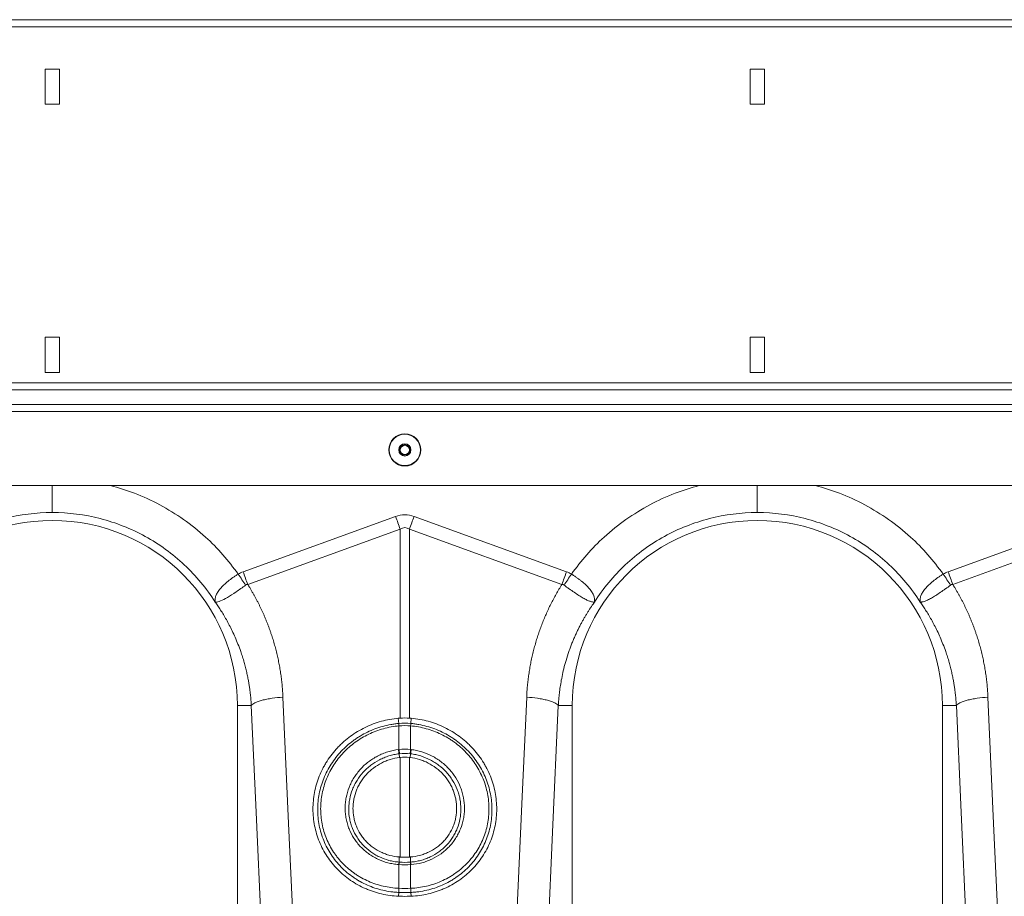
# Model space of a CAD drawing. Units: millimetres. Extents: x -16 to 7662, y 157 to 1766.
# Drawn here: x 1786 to 2065, y 791 to 1040 of the extents above; entities that cross this region are included whole.
import ezdxf

# ---------------------------------------------------------------- set-up
doc = ezdxf.new("R2010")
doc.units = ezdxf.units.MM
doc.layers.get('0').update_dxf_attribs({"color": 10})

# ---------------------------------------------------------------- blocks, each defined once
blk = doc.blocks.new('view')
at = {"linetype": 'Continuous', "lineweight": 20}
for p, q in [((408.448, 81.7), (6.448, 81.7)), ((408.448, 81.29), (6.448, 81.29)), ((127.848, 78.9), (127.048, 78.9)), ((127.048, 78.9), (127.048, 76.9)), ((127.848, 76.9), (127.848, 78.9)), ((167.848, 78.9), (167.048, 78.9)), ((167.048, 78.9), (167.048, 76.9)), ((167.848, 76.9), (167.848, 78.9)), ((127.048, 76.9), (127.848, 76.9)), ((167.048, 76.9), (167.848, 76.9)), ((127.848, 63.7), (127.048, 63.7)), ((127.048, 63.7), (127.048, 61.7)), ((127.848, 61.7), (127.848, 63.7)), ((167.848, 63.7), (167.048, 63.7)), ((167.048, 63.7), (167.048, 61.7)), ((167.848, 61.7), (167.848, 63.7)), ((127.048, 61.7), (127.848, 61.7)), ((167.048, 61.7), (167.848, 61.7)), ((408.448, 61.1), (6.448, 61.1)), ((6.448, 60.7), (408.448, 60.7)), ((6.448, 59.88), (408.448, 59.88)), ((6.448, 59.48), (408.448, 59.48)), ((407.448, 55.28), (7.448, 55.28)), ((138.2722, 50.3974), (146.9251, 53.5266)), ((147.9709, 53.5266), (156.6238, 50.3974)), ((178.2723, 50.3974), (186.9251, 53.5266)), ((147.1865, 52.8036), (138.5338, 49.6744)), ((147.1865, 42.094), (147.1865, 52.8036)), ((147.7095, 52.8036), (147.7095, 42.094)), ((156.3622, 49.6744), (147.7095, 52.8036)), ((187.1865, 52.8036), (178.5338, 49.6744)), ((137.948, 42.8), (137.948, 24.8985)), ((138.7394, 42.8), (137.948, 42.8)), ((156.1565, 42.8), (156.948, 42.8)), ((156.948, 24.8985), (156.948, 42.8)), ((177.948, 42.8), (177.948, 24.8985)), ((178.7394, 42.8), (177.948, 42.8)), ((147.1127, 41.7921), (147.0794, 42.0864)), ((147.7833, 41.7921), (147.8166, 42.0864)), ((147.1168, 41.6535), (147.1165, 41.6535)), ((147.1168, 40.3106), (147.1168, 41.6535)), ((147.7795, 41.6535), (147.7792, 41.6535)), ((147.7792, 41.6535), (147.7792, 40.3106)), ((147.123, 40.0719), (147.1444, 39.8597)), ((147.1865, 34.2163), (147.1865, 39.8646)), ((147.7095, 39.8646), (147.7095, 34.2163)), ((147.773, 40.0719), (147.7516, 39.8597)), ((147.1182, 33.9268), (147.1292, 34.2205)), ((147.7778, 33.9268), (147.7668, 34.2205)), ((147.1168, 32.4414), (147.1168, 33.7854)), ((147.7792, 33.7854), (147.7792, 32.4414)), ((147.1119, 32.2062), (147.0947, 31.9915)), ((147.7841, 32.2062), (147.8013, 31.9915))]:
    blk.add_line(p, q, dxfattribs=at)
at = {"linetype": 'Continuous', "lineweight": 20, "flags": 128}
for points in [[(147.1865, 52.8036), (147.1545, 52.8923), (147.1221, 52.9817), (147.0896, 53.0716), (147.0569, 53.1621), (147.0241, 53.2529), (146.9911, 53.3439), (146.9581, 53.4352), (146.9251, 53.5266)], [(147.7095, 52.8036), (147.7415, 52.8923), (147.7739, 52.9817), (147.8064, 53.0716), (147.8391, 53.1621), (147.8719, 53.2529), (147.9049, 53.3439), (147.9379, 53.4352), (147.9709, 53.5266)], [(140.5347, 43.282), (140.8549, 36.1145), (141.1065, 30.4829)], [(153.7895, 30.4829), (154.1097, 37.6504), (154.3613, 43.282)], [(180.5348, 43.282), (180.8549, 36.1145), (181.1065, 30.4829)], [(139.3112, 30.0009), (138.991, 37.1684), (138.7394, 42.8)], [(156.1566, 42.8), (155.8364, 35.6325), (155.5848, 30.0009)], [(179.3112, 30.0009), (178.991, 37.1684), (178.7394, 42.8)], [(147.1127, 41.7921), (147.1127, 41.7921), (147.1131, 41.7921)], [(147.7829, 41.7921), (147.7833, 41.7921), (147.7833, 41.7921)]]:
    blk.add_lwpolyline(points, dxfattribs=at)
at = {"linetype": 'Continuous', "lineweight": 20}
for radius in [0.91, 0.8878, 0.347, 0.3, 0.26]:
    blk.add_circle((147.448, 57.3), radius, dxfattribs=at)
for centre, radius, start, end in [((127.448, 42.8), 10.5, 0, 180), ((167.448, 42.8), 10.5, 0, 180), ((148.1957, 41.7519), 1.0837, 177.87787, 185.21005), ((148.195, 41.7518), 1.0826, 177.86536, 185.20526), ((146.6997, 41.7518), 1.084, 354.79934, 2.13004), ((146.7011, 41.7519), 1.0829, 354.78707, 2.125), ((149.0054, 40.4825), 1.9266, 185.22572, 192.30741), ((148.9716, 40.4634), 1.8611, 184.70848, 192.03716), ((145.9226, 40.4637), 1.8629, 347.96655, 355.28781), ((145.8908, 40.4825), 1.9264, 347.69156, 354.77389), ((147.7899, 33.7372), 0.6979, 164.23623, 175.89158), ((147.8164, 33.7372), 0.7012, 164.46001, 176.05496), ((147.0793, 33.7371), 0.7016, 3.94903, 15.53837), ((147.1063, 33.7372), 0.6977, 4.10677, 15.76542), ((148.2377, 32.3357), 1.1333, 174.63187, 186.56279), ((148.2496, 32.3371), 1.1376, 174.73636, 186.62343), ((146.6461, 32.3371), 1.1379, 353.37759, 5.26117), ((146.6584, 32.3357), 1.1331, 353.43723, 5.36956)]:
    blk.add_arc(centre, radius, start, end, dxfattribs=at)
for major_axis, ratio, start_param, end_param in [((0, -24.8014), 0.2419219, 3.0543262, 3.2288591), ((0, 24.0756), 0.1246073, 6.1959188, 6.3704518)]:
    blk.add_ellipse((147.448, 28.8196), major_axis=major_axis, ratio=ratio, start_param=start_param, end_param=end_param, dxfattribs=at)
for points, knots in [([(127.448, 53.7491), (127.448, 53.81), (127.448, 53.9358), (127.448, 54.4101), (127.448, 54.8909), (127.448, 55.2043), (127.448, 55.28)], [0, 0, 0, 0, 0.2884306, 0.59537159, 0.90231109, 1, 1, 1, 1]), ([(130.7509, 55.28), (131.2066, 55.1478), (132.1712, 54.8679), (133.5628, 54.2131), (134.9189, 53.3817), (136.1096, 52.4205), (137.1492, 51.3809), (137.7139, 50.6325), (137.9963, 50.2583)], [0, 0, 0, 0, 0.1580894, 0.3345862, 0.5109929, 0.6875946, 0.8438055, 1, 1, 1, 1]), ([(156.8997, 50.2583), (157.1821, 50.6325), (157.7468, 51.3809), (158.7863, 52.4205), (159.977, 53.3817), (161.3331, 54.2131), (162.7248, 54.8678), (163.6893, 55.1477), (164.1451, 55.28)], [0, 0, 0, 0, 0.1561863, 0.312405, 0.4889863, 0.6654134, 0.8418897, 1, 1, 1, 1]), ([(167.448, 53.7491), (167.448, 53.81), (167.448, 53.9358), (167.448, 54.4101), (167.448, 54.8909), (167.448, 55.2043), (167.448, 55.28)], [0, 0, 0, 0, 0.2884306, 0.59537159, 0.90231109, 1, 1, 1, 1]), ([(170.7509, 55.28), (171.2066, 55.1478), (172.1712, 54.8679), (173.5628, 54.2131), (174.9189, 53.3817), (176.1096, 52.4205), (177.1492, 51.3809), (177.7139, 50.6325), (177.9963, 50.2583)], [0, 0, 0, 0, 0.1580896, 0.3345863, 0.5109931, 0.6875946, 0.8438053, 1, 1, 1, 1]), ([(127.448, 53.7492), (126.5316, 53.7492), (125.6152, 53.6335), (123.8398, 53.1781), (122.9809, 52.8384), (121.3744, 51.9562), (120.6268, 51.4137), (119.2899, 50.16), (118.7006, 49.4488), (118.2088, 48.6755)], [0, 0, 0, 0, 0.25, 0.25, 0.5, 0.5, 0.75, 0.75, 1, 1, 1, 1]), ([(136.6872, 48.6755), (136.1954, 49.4488), (135.6061, 50.16), (134.2692, 51.4137), (133.5216, 51.9562), (131.9151, 52.8384), (131.0562, 53.1781), (129.2808, 53.6335), (128.3644, 53.7492), (127.448, 53.7492)], [0, 0, 0, 0, 0.25, 0.25, 0.5, 0.5, 0.75, 0.75, 1, 1, 1, 1]), ([(167.448, 53.7492), (166.5316, 53.7492), (165.6152, 53.6335), (163.8398, 53.1781), (162.9809, 52.8384), (161.3744, 51.9562), (160.6268, 51.4137), (159.2899, 50.16), (158.7006, 49.4488), (158.2088, 48.6755)], [0, 0, 0, 0, 0.25, 0.25, 0.5, 0.5, 0.75, 0.75, 1, 1, 1, 1]), ([(176.6872, 48.6755), (176.1954, 49.4488), (175.6061, 50.16), (174.2692, 51.4137), (173.5216, 51.9562), (171.9151, 52.8384), (171.0562, 53.1781), (169.2808, 53.6335), (168.3644, 53.7492), (167.448, 53.7492)], [0, 0, 0, 0, 0.25, 0.25, 0.5, 0.5, 0.75, 0.75, 1, 1, 1, 1]), ([(136.6801, 48.6879), (136.682, 48.6858), (136.6826, 48.6862), (136.6831, 48.688), (136.6831, 48.6893), (136.6829, 48.6933), (136.6825, 48.6963), (136.6815, 48.7056), (136.6808, 48.7121), (136.679, 48.7317), (136.6782, 48.7451), (136.6772, 48.7862), (136.6785, 48.8145), (136.6885, 48.902), (136.7035, 48.964), (136.7506, 49.0913), (136.7826, 49.157), (136.865, 49.2926), (136.916, 49.3632), (137.0331, 49.5034), (137.0996, 49.5737), (137.2482, 49.7153), (137.3312, 49.7871), (137.5058, 49.9266), (137.598, 49.9948), (137.7434, 50.0956), (137.7932, 50.1291), (137.8938, 50.1946), (137.9447, 50.2267), (137.9962, 50.2583)], [0, 0, 0, 0, 0.0039062, 0.0039062, 0.0078125, 0.0078125, 0.015625, 0.015625, 0.03125, 0.03125, 0.0625, 0.0625, 0.125, 0.125, 0.25, 0.25, 0.375, 0.375, 0.5, 0.5, 0.625, 0.625, 0.75, 0.75, 0.875, 0.875, 0.9375, 0.9375, 1, 1, 1, 1]), ([(156.8998, 50.2583), (156.9125, 50.2505), (156.9255, 50.2424), (156.9511, 50.2265), (156.9892, 50.2026), (157.0269, 50.1784), (157.1017, 50.1298), (157.1507, 50.0969), (157.247, 50.0302), (157.2943, 49.9963), (157.3871, 49.9276), (157.4328, 49.8925), (157.565, 49.787), (157.6462, 49.7167), (157.7577, 49.6106), (157.7931, 49.5752), (157.8604, 49.504), (157.8924, 49.4681), (157.9809, 49.3621), (158.0307, 49.293), (158.0925, 49.1914), (158.111, 49.1578), (158.1435, 49.0913), (158.1577, 49.0583), (158.193, 48.9623), (158.2076, 48.9013), (158.2175, 48.8143), (158.2188, 48.7861), (158.2178, 48.7451), (158.217, 48.7317), (158.2152, 48.7121), (158.2145, 48.7056), (158.2135, 48.6963), (158.2131, 48.6933), (158.2129, 48.6892), (158.2129, 48.6879), (158.2134, 48.6862), (158.214, 48.6858), (158.2159, 48.6879)], [0, 0, 0, 0, 0.015625, 0.015625, 0.03125, 0.0625, 0.0625, 0.125, 0.125, 0.1875, 0.1875, 0.25, 0.25, 0.375, 0.375, 0.4375, 0.4375, 0.5, 0.5, 0.625, 0.625, 0.6875, 0.6875, 0.75, 0.75, 0.875, 0.875, 0.9375, 0.9375, 0.96875, 0.96875, 0.984375, 0.984375, 0.9921875, 0.9921875, 0.9960938, 0.9960938, 1, 1, 1, 1]), ([(176.6801, 48.6879), (176.682, 48.6858), (176.6826, 48.6862), (176.6831, 48.688), (176.6831, 48.6893), (176.6829, 48.6933), (176.6825, 48.6963), (176.6815, 48.7056), (176.6808, 48.7121), (176.679, 48.7317), (176.6782, 48.7451), (176.6772, 48.7862), (176.6785, 48.8145), (176.6885, 48.902), (176.7035, 48.964), (176.7506, 49.0913), (176.7826, 49.157), (176.865, 49.2926), (176.916, 49.3632), (177.0331, 49.5034), (177.0996, 49.5737), (177.2482, 49.7153), (177.3312, 49.7871), (177.5058, 49.9266), (177.598, 49.9948), (177.7434, 50.0956), (177.7932, 50.1291), (177.8938, 50.1946), (177.9447, 50.2267), (177.9962, 50.2583)], [0, 0, 0, 0, 0.0039062, 0.0039062, 0.0078125, 0.0078125, 0.015625, 0.015625, 0.03125, 0.03125, 0.0625, 0.0625, 0.125, 0.125, 0.25, 0.25, 0.375, 0.375, 0.5, 0.5, 0.625, 0.625, 0.75, 0.75, 0.875, 0.875, 0.9375, 0.9375, 1, 1, 1, 1]), ([(138.4143, 49.633), (138.2327, 49.5026), (137.8684, 49.241), (137.3671, 48.9142), (136.9609, 48.7094), (136.7749, 48.6687), (136.7051, 48.6736), (136.6964, 48.6751), (136.6907, 48.6767), (136.6867, 48.6794), (136.684, 48.682), (136.6828, 48.6833), (136.6825, 48.6837)], [0, 0, 0, 0, 0.2324236, 0.4662952, 0.7065183, 0.9576046, 0.9753662, 0.9866898, 0.9936671, 0.9975809, 0.9991926, 1, 1, 1, 1]), ([(138.5338, 49.6744), (138.5637, 49.6265), (138.6236, 49.5308), (138.7109, 49.3859), (138.7964, 49.2401), (138.8799, 49.0933), (138.9615, 48.9456), (139.041, 48.797), (139.1186, 48.6474), (139.1942, 48.4969), (139.2678, 48.3455), (139.3395, 48.1931), (139.4092, 48.0398), (139.4769, 47.8855), (139.5426, 47.7303), (139.6064, 47.5742), (139.6682, 47.4171), (139.728, 47.2591), (139.7858, 47.1002), (139.8417, 46.9403), (139.9121, 46.7301), (139.9941, 46.4692), (140.084, 46.1569), (140.1659, 45.8431), (140.24, 45.5279), (140.3061, 45.2112), (140.3642, 44.8932), (140.4144, 44.5737), (140.4568, 44.2529), (140.491, 43.9306), (140.5179, 43.6069), (140.5291, 43.3904), (140.5347, 43.282)], [0, 0, 0, 0, 0.0250002, 0.0499703, 0.0749142, 0.0998359, 0.1247391, 0.1496279, 0.1745061, 0.1993777, 0.2242465, 0.2491165, 0.2739916, 0.2988757, 0.3237728, 0.3486867, 0.3736213, 0.3985806, 0.4235684, 0.4485885, 0.4736449, 0.521792, 0.5697973, 0.617688, 0.6654915, 0.7132355, 0.7609476, 0.8086555, 0.8563871, 0.90417, 0.9520318, 1, 1, 1, 1]), ([(154.3613, 43.282), (154.3639, 43.3362), (154.3691, 43.4446), (154.3795, 43.607), (154.3917, 43.7689), (154.4059, 43.9306), (154.4221, 44.0918), (154.4403, 44.2527), (154.4604, 44.4133), (154.4825, 44.5735), (154.5067, 44.7334), (154.5328, 44.8929), (154.5609, 45.0521), (154.5909, 45.2109), (154.623, 45.3693), (154.657, 45.5274), (154.693, 45.6852), (154.731, 45.8426), (154.771, 45.9997), (154.8129, 46.1563), (154.8569, 46.3127), (154.9028, 46.4687), (154.9507, 46.6243), (155.0167, 46.83), (155.1036, 47.0843), (155.2148, 47.3857), (155.3331, 47.6838), (155.4586, 47.9784), (155.5912, 48.2697), (155.7309, 48.5576), (155.8778, 48.8421), (156.0319, 49.1232), (156.1926, 49.4012), (156.3056, 49.5833), (156.3622, 49.6744)], [0, 0, 0, 0, 0.0239973, 0.0479647, 0.0719058, 0.0958239, 0.1197224, 0.143605, 0.1674749, 0.1913356, 0.2151907, 0.2390435, 0.2628976, 0.2867564, 0.3106234, 0.334502, 0.3583957, 0.382308, 0.4062423, 0.4302021, 0.4541906, 0.4782115, 0.502268, 0.5263635, 0.5739351, 0.6213892, 0.6687524, 0.7160513, 0.7633129, 0.8105639, 0.8578313, 0.905142, 0.9525226, 1, 1, 1, 1]), ([(158.2135, 48.6837), (158.2097, 48.6793), (158.2072, 48.6779), (158.2028, 48.6759), (158.2008, 48.6755), (158.195, 48.6742), (158.1912, 48.6738), (158.1794, 48.6728), (158.1712, 48.6726), (158.1453, 48.6731), (158.1264, 48.6749), (158.0647, 48.6845), (158.0166, 48.6969), (157.9092, 48.7338), (157.8497, 48.7583), (157.7183, 48.8204), (157.6457, 48.8586), (157.4927, 48.9455), (157.4119, 48.9945), (157.2411, 49.1031), (157.1501, 49.1633), (156.9655, 49.2889), (156.8713, 49.3547), (156.7267, 49.4571), (156.6777, 49.492), (156.5798, 49.5622), (156.5308, 49.5975), (156.4817, 49.633)], [0, 0, 0, 0, 0.0078125, 0.0078125, 0.015625, 0.015625, 0.03125, 0.03125, 0.0625, 0.0625, 0.125, 0.125, 0.25, 0.25, 0.375, 0.375, 0.5, 0.5, 0.625, 0.625, 0.75, 0.75, 0.875, 0.875, 0.9375, 0.9375, 1, 1, 1, 1]), ([(178.4143, 49.633), (178.316, 49.562), (178.2191, 49.4924), (178.0753, 49.3905), (178.0276, 49.357), (177.9328, 49.2909), (177.8853, 49.2582), (177.7457, 49.1632), (177.6567, 49.1042), (177.5285, 49.0227), (177.4867, 48.9967), (177.4049, 48.9472), (177.3647, 48.9235), (177.2492, 48.8579), (177.1781, 48.8207), (177.0796, 48.774), (177.0481, 48.76), (176.9878, 48.7351), (176.959, 48.7242), (176.8781, 48.6965), (176.8309, 48.6844), (176.7696, 48.6749), (176.7507, 48.6731), (176.7249, 48.6726), (176.7167, 48.6728), (176.7049, 48.6738), (176.701, 48.6742), (176.6952, 48.6755), (176.6932, 48.6759), (176.6888, 48.6779), (176.6863, 48.6794), (176.6825, 48.6837)], [0, 0, 0, 0, 0.125, 0.125, 0.1875, 0.1875, 0.25, 0.25, 0.375, 0.375, 0.4375, 0.4375, 0.5, 0.5, 0.625, 0.625, 0.6875, 0.6875, 0.75, 0.75, 0.875, 0.875, 0.9375, 0.9375, 0.96875, 0.96875, 0.984375, 0.984375, 0.9921875, 0.9921875, 1, 1, 1, 1]), ([(178.5338, 49.6744), (178.5637, 49.6265), (178.6236, 49.5308), (178.7109, 49.3859), (178.7964, 49.2401), (178.8799, 49.0933), (178.9615, 48.9456), (179.041, 48.797), (179.1186, 48.6474), (179.1942, 48.4969), (179.2678, 48.3455), (179.3395, 48.1931), (179.4092, 48.0398), (179.4769, 47.8855), (179.5426, 47.7303), (179.6064, 47.5742), (179.6682, 47.4171), (179.728, 47.2591), (179.7858, 47.1002), (179.8417, 46.9403), (179.9121, 46.7301), (179.9941, 46.4692), (180.084, 46.1569), (180.1659, 45.8431), (180.24, 45.5279), (180.3061, 45.2112), (180.3642, 44.8932), (180.4144, 44.5737), (180.4568, 44.2529), (180.491, 43.9306), (180.5179, 43.6069), (180.5291, 43.3904), (180.5348, 43.282)], [0, 0, 0, 0, 0.0250002, 0.0499703, 0.0749142, 0.0998359, 0.1247391, 0.1496279, 0.1745061, 0.1993777, 0.2242465, 0.2491165, 0.2739916, 0.2988757, 0.3237728, 0.3486867, 0.3736213, 0.3985806, 0.4235684, 0.4485885, 0.4736449, 0.521792, 0.5697973, 0.617688, 0.6654915, 0.7132355, 0.7609476, 0.8086555, 0.8563871, 0.90417, 0.9520318, 1, 1, 1, 1]), ([(138.7394, 42.8), (138.7366, 42.8499), (138.7307, 42.9548), (138.7184, 43.1197), (138.7024, 43.2999), (138.6816, 43.495), (138.6554, 43.705), (138.6228, 43.9296), (138.583, 44.1686), (138.535, 44.4215), (138.4778, 44.6881), (138.4104, 44.9678), (138.3317, 45.2602), (138.2406, 45.5647), (138.1261, 45.9101), (137.9879, 46.2829), (137.8273, 46.6696), (137.6621, 47.0296), (137.4946, 47.3635), (137.327, 47.6721), (137.1613, 47.9563), (136.9991, 48.2166), (136.8426, 48.4545), (136.7376, 48.6038), (136.6872, 48.6755)], [0, 0, 0, 0, 0.0236969, 0.0498571, 0.0784754, 0.1095458, 0.143062, 0.1790172, 0.217404, 0.2582144, 0.3014401, 0.3470721, 0.3951009, 0.4455165, 0.4983085, 0.5683562, 0.6347851, 0.697615, 0.7568648, 0.8125525, 0.8646946, 0.913307, 0.9584043, 1, 1, 1, 1]), ([(158.2088, 48.6755), (158.1809, 48.636), (158.1236, 48.5551), (158.0379, 48.4296), (157.95, 48.2971), (157.8602, 48.1575), (157.769, 48.0107), (157.6764, 47.8564), (157.583, 47.6945), (157.4888, 47.5248), (157.3945, 47.3473), (157.3002, 47.1618), (157.2063, 46.9681), (157.1133, 46.7661), (157.0216, 46.5557), (156.9315, 46.3368), (156.8437, 46.1094), (156.7273, 45.7871), (156.5969, 45.3816), (156.4677, 44.9052), (156.3676, 44.4626), (156.2921, 44.0558), (156.237, 43.6865), (156.1984, 43.3557), (156.1722, 43.0647), (156.1615, 42.8837), (156.1566, 42.8)], [0, 0, 0, 0, 0.02296761, 0.04704142, 0.07222373, 0.09851696, 0.12592361, 0.1544463, 0.18408776, 0.21485081, 0.24673838, 0.27975353, 0.31389939, 0.34917922, 0.38559639, 0.42315436, 0.46185671, 0.50170713, 0.58628455, 0.66457034, 0.73652139, 0.80209818, 0.86126486, 0.91398916, 0.96024252, 1, 1, 1, 1]), ([(178.7394, 42.8), (178.7366, 42.8499), (178.7307, 42.9548), (178.7184, 43.1197), (178.7024, 43.2999), (178.6816, 43.495), (178.6554, 43.705), (178.6228, 43.9296), (178.583, 44.1686), (178.535, 44.4215), (178.4778, 44.6881), (178.4104, 44.9678), (178.3317, 45.2602), (178.2406, 45.5647), (178.1261, 45.9101), (177.9879, 46.2829), (177.8273, 46.6696), (177.6621, 47.0296), (177.4946, 47.3635), (177.327, 47.6721), (177.1613, 47.9563), (176.9991, 48.2166), (176.8426, 48.4545), (176.7376, 48.6038), (176.6872, 48.6755)], [0, 0, 0, 0, 0.0236969, 0.0498571, 0.0784754, 0.1095458, 0.143062, 0.1790172, 0.217404, 0.2582144, 0.3014401, 0.3470721, 0.3951009, 0.4455165, 0.4983085, 0.5683562, 0.6347851, 0.697615, 0.7568648, 0.8125525, 0.8646946, 0.913307, 0.9584043, 1, 1, 1, 1]), ([(138.7394, 42.8), (138.7737, 42.8507), (138.8412, 42.9043), (138.9965, 42.9826), (139.0572, 43.0084), (139.1947, 43.0581), (139.2716, 43.082), (139.4386, 43.1268), (139.5287, 43.1477), (139.718, 43.1858), (139.8171, 43.2029), (140.1211, 43.2479), (140.3321, 43.2691), (140.5347, 43.282)], [0, 0, 0, 0, 0.25, 0.25, 0.375, 0.375, 0.5, 0.5, 0.625, 0.625, 0.75, 0.75, 1, 1, 1, 1]), ([(154.3613, 43.282), (154.5639, 43.2691), (154.7749, 43.2479), (155.0789, 43.2029), (155.178, 43.1858), (155.3673, 43.1477), (155.4574, 43.1268), (155.6244, 43.082), (155.7013, 43.0581), (155.8388, 43.0084), (155.8995, 42.9826), (156.0548, 42.9043), (156.1223, 42.8507), (156.1566, 42.8)], [0, 0, 0, 0, 0.25, 0.25, 0.375, 0.375, 0.5, 0.5, 0.625, 0.625, 0.75, 0.75, 1, 1, 1, 1]), ([(178.7394, 42.8), (178.7737, 42.8507), (178.8412, 42.9043), (178.9965, 42.9826), (179.0572, 43.0084), (179.1947, 43.0581), (179.2716, 43.082), (179.4386, 43.1268), (179.5287, 43.1477), (179.718, 43.1858), (179.8171, 43.2029), (180.1211, 43.2479), (180.3321, 43.2691), (180.5348, 43.282)], [0, 0, 0, 0, 0.25, 0.25, 0.375, 0.375, 0.5, 0.5, 0.625, 0.625, 0.75, 0.75, 1, 1, 1, 1]), ([(147.0794, 42.0864), (146.7515, 42.0575), (146.4309, 41.999), (145.9607, 41.8691), (145.8057, 41.8187), (145.4994, 41.7033), (145.3473, 41.6381), (144.9047, 41.4236), (144.6263, 41.2558), (144.2333, 40.9677), (144.1065, 40.8655), (143.9225, 40.7029), (143.8623, 40.647), (143.7451, 40.5333), (143.688, 40.4753), (143.4104, 40.1799), (143.2124, 39.926), (142.995, 39.5865), (142.953, 39.5175), (142.8722, 39.3772), (142.8332, 39.3057), (142.7221, 39.0899), (142.6554, 38.9438), (142.4771, 38.4989), (142.3868, 38.1936), (142.2955, 37.7225), (142.2725, 37.563), (142.2424, 37.2462), (142.235, 37.0881), (142.2356, 36.6146), (142.2662, 36.2998), (142.39, 35.674), (142.4814, 35.3723), (142.6606, 34.9359), (142.7275, 34.7932), (142.8758, 34.5133), (142.9575, 34.3754), (143.2204, 33.9783), (143.4193, 33.7332), (143.7525, 33.3944), (143.8694, 33.2863), (144.0539, 33.1317), (144.1168, 33.0815), (144.2444, 32.9846), (144.3091, 32.9378), (144.638, 32.7118), (144.9167, 32.5568), (145.2847, 32.3951), (145.3593, 32.3644), (145.5105, 32.3062), (145.5872, 32.2788), (145.8181, 32.2023), (145.9737, 32.1586), (146.4456, 32.0496), (146.7668, 32.0056), (147.0947, 31.9915)], [0, 0, 0, 0, 0.0625, 0.0625, 0.09375, 0.09375, 0.125, 0.125, 0.1875, 0.1875, 0.21875, 0.21875, 0.234375, 0.234375, 0.25, 0.25, 0.3125, 0.3125, 0.328125, 0.328125, 0.34375, 0.34375, 0.375, 0.375, 0.4375, 0.4375, 0.46875, 0.46875, 0.5, 0.5, 0.5625, 0.5625, 0.625, 0.625, 0.65625, 0.65625, 0.6875, 0.6875, 0.75, 0.75, 0.78125, 0.78125, 0.796875, 0.796875, 0.8125, 0.8125, 0.875, 0.875, 0.890625, 0.890625, 0.90625, 0.90625, 0.9375, 0.9375, 1, 1, 1, 1]), ([(147.8166, 42.0864), (148.1445, 42.0575), (148.4651, 41.999), (148.9353, 41.8691), (149.0903, 41.8187), (149.3966, 41.7033), (149.5487, 41.6381), (149.9913, 41.4236), (150.2697, 41.2558), (150.6627, 40.9677), (150.7895, 40.8655), (150.9735, 40.7029), (151.0337, 40.647), (151.1509, 40.5333), (151.208, 40.4753), (151.4856, 40.1799), (151.6836, 39.926), (151.901, 39.5865), (151.943, 39.5175), (152.0238, 39.3772), (152.0628, 39.3057), (152.1739, 39.0899), (152.2406, 38.9438), (152.4189, 38.4989), (152.5092, 38.1936), (152.6005, 37.7225), (152.6235, 37.563), (152.6536, 37.2462), (152.661, 37.0881), (152.6604, 36.6146), (152.6298, 36.2998), (152.506, 35.674), (152.4146, 35.3723), (152.2354, 34.9359), (152.1685, 34.7932), (152.0203, 34.5133), (151.9385, 34.3754), (151.6756, 33.9783), (151.4767, 33.7332), (151.1435, 33.3944), (151.0266, 33.2863), (150.8421, 33.1317), (150.7792, 33.0815), (150.6516, 32.9846), (150.5869, 32.9378), (150.258, 32.7118), (149.9793, 32.5568), (149.6113, 32.3951), (149.5367, 32.3644), (149.3855, 32.3062), (149.3088, 32.2788), (149.0779, 32.2023), (148.9223, 32.1586), (148.4504, 32.0496), (148.1292, 32.0056), (147.8013, 31.9915)], [0, 0, 0, 0, 0.0625, 0.0625, 0.09375, 0.09375, 0.125, 0.125, 0.1875, 0.1875, 0.21875, 0.21875, 0.234375, 0.234375, 0.25, 0.25, 0.3125, 0.3125, 0.328125, 0.328125, 0.34375, 0.34375, 0.375, 0.375, 0.4375, 0.4375, 0.46875, 0.46875, 0.5, 0.5, 0.5625, 0.5625, 0.625, 0.625, 0.65625, 0.65625, 0.6875, 0.6875, 0.75, 0.75, 0.78125, 0.78125, 0.796875, 0.796875, 0.8125, 0.8125, 0.875, 0.875, 0.890625, 0.890625, 0.90625, 0.90625, 0.9375, 0.9375, 1, 1, 1, 1]), ([(147.1119, 32.2062), (147.0346, 32.2097), (146.9568, 32.2149), (146.8026, 32.2289), (146.7258, 32.2377), (146.4963, 32.2692), (146.3445, 32.2971), (146.0433, 32.3673), (145.8949, 32.4093), (145.605, 32.5059), (145.4631, 32.5606), (145.1852, 32.6829), (145.0493, 32.7504), (144.8501, 32.8614), (144.7844, 32.9), (144.6547, 32.9805), (144.5904, 33.0225), (144.2765, 33.2388), (144.0458, 33.4327), (143.7299, 33.7542), (143.6296, 33.8664), (143.4394, 34.1015), (143.3494, 34.2244), (143.101, 34.6013), (142.9615, 34.8655), (142.7912, 35.2814), (142.741, 35.4235), (142.6542, 35.7135), (142.6182, 35.8598), (142.5606, 36.1546), (142.5391, 36.3032), (142.5104, 36.6027), (142.5033, 36.7539), (142.5043, 37.2094), (142.5343, 37.5089), (142.6216, 37.9521), (142.6578, 38.0988), (142.7447, 38.3901), (142.7957, 38.5353), (142.9675, 38.9594), (143.1077, 39.2289), (143.3554, 39.6138), (143.4443, 39.7389), (143.6351, 39.9823), (143.736, 40.0994), (144.0525, 40.4343), (144.2827, 40.6373), (144.5944, 40.8655), (144.658, 40.9099), (144.7876, 40.9959), (144.8536, 41.0377), (145.0534, 41.1576), (145.1894, 41.2311), (145.6058, 41.4326), (145.8944, 41.5417), (146.3444, 41.6666), (146.497, 41.7016), (146.7266, 41.7434), (146.8035, 41.7555), (146.9577, 41.7764), (147.0355, 41.7852), (147.1127, 41.7921)], [0, 0, 0, 0, 0.015625, 0.015625, 0.03125, 0.03125, 0.0625, 0.0625, 0.09375, 0.09375, 0.125, 0.125, 0.15625, 0.15625, 0.171875, 0.171875, 0.1875, 0.1875, 0.25, 0.25, 0.28125, 0.28125, 0.3125, 0.3125, 0.375, 0.375, 0.40625, 0.40625, 0.4375, 0.4375, 0.46875, 0.46875, 0.5, 0.5, 0.5625, 0.5625, 0.59375, 0.59375, 0.625, 0.625, 0.6875, 0.6875, 0.71875, 0.71875, 0.75, 0.75, 0.8125, 0.8125, 0.828125, 0.828125, 0.84375, 0.84375, 0.875, 0.875, 0.9375, 0.9375, 0.96875, 0.96875, 0.984375, 0.984375, 1, 1, 1, 1]), ([(147.1165, 41.6535), (146.9668, 41.6403), (146.8182, 41.6203), (146.5232, 41.5668), (146.3761, 41.5333), (145.9425, 41.4133), (145.6644, 41.3084), (145.2631, 41.1148), (145.132, 41.0441), (144.8753, 40.8903), (144.7496, 40.8071), (144.3889, 40.5436), (144.167, 40.3483), (143.862, 40.0262), (143.7648, 39.9137), (143.5807, 39.6794), (143.495, 39.559), (143.256, 39.1886), (143.121, 38.9294), (142.9553, 38.5216), (142.9061, 38.3819), (142.8223, 38.1016), (142.7874, 37.9605), (142.7031, 37.5342), (142.6741, 37.2463), (142.673, 36.8086), (142.6798, 36.6631), (142.7074, 36.3752), (142.7281, 36.2324), (142.7834, 35.9491), (142.818, 35.8086), (142.9014, 35.5299), (142.9498, 35.3933), (143.1137, 34.9936), (143.2479, 34.7397), (143.4471, 34.4382), (143.4885, 34.3787), (143.5746, 34.2613), (143.6192, 34.2034), (143.7566, 34.034), (143.8531, 33.9262), (144.1572, 33.6175), (144.3792, 33.4313), (144.6813, 33.2238), (144.7431, 33.1835), (144.8681, 33.1062), (144.9313, 33.0691), (145.1232, 32.9626), (145.3849, 32.833), (145.6582, 32.7281), (145.9374, 32.6355), (146.0803, 32.5953), (146.5154, 32.4947), (146.8101, 32.4547), (147.1095, 32.4417)], [0, 0, 0, 0, 0.03125, 0.03125, 0.0625, 0.0625, 0.125, 0.125, 0.15625, 0.15625, 0.1875, 0.1875, 0.25, 0.25, 0.28125, 0.28125, 0.3125, 0.3125, 0.375, 0.375, 0.40625, 0.40625, 0.4375, 0.4375, 0.5, 0.5, 0.53125, 0.53125, 0.5625, 0.5625, 0.59375, 0.59375, 0.625, 0.625, 0.6875, 0.6875, 0.703125, 0.703125, 0.71875, 0.71875, 0.75, 0.75, 0.8125, 0.8125, 0.828125, 0.828125, 0.84375, 0.84375, 0.875, 0.90625, 0.90625, 0.9375, 0.9375, 1, 1, 1, 1]), ([(147.7865, 32.4417), (147.9362, 32.4482), (148.0849, 32.4615), (148.3803, 32.5016), (148.5276, 32.5286), (148.9608, 32.6289), (149.2391, 32.7213), (149.6411, 32.8974), (149.7724, 32.9624), (149.9655, 33.0696), (150.0293, 33.107), (150.1541, 33.1842), (150.2153, 33.2242), (150.5157, 33.4305), (150.7376, 33.6163), (150.992, 33.8745), (151.0418, 33.9275), (151.1389, 34.036), (151.1863, 34.0918), (151.3238, 34.2615), (151.4092, 34.3781), (151.6473, 34.7385), (151.7819, 34.9925), (151.9467, 35.3946), (151.9953, 35.5322), (152.078, 35.8088), (152.1125, 35.9484), (152.1676, 36.2303), (152.1883, 36.3726), (152.2159, 36.6599), (152.2229, 36.8052), (152.2221, 37.243), (152.1933, 37.5317), (152.1088, 37.9599), (152.0737, 38.1019), (151.9892, 38.3841), (151.9405, 38.5222), (151.7756, 38.9281), (151.6407, 39.1874), (151.4009, 39.5592), (151.3141, 39.6809), (151.1309, 39.9141), (151.0343, 40.0259), (150.7301, 40.3472), (150.5081, 40.5429), (150.2059, 40.7636), (150.1441, 40.8066), (150.0193, 40.8892), (149.9562, 40.929), (149.7645, 41.0438), (149.6338, 41.1143), (149.3666, 41.2434), (149.23, 41.3019), (148.951, 41.407), (148.8081, 41.4536), (148.3734, 41.5737), (148.0788, 41.6271), (147.7795, 41.6535)], [0, 0, 0, 0, 0.03125, 0.03125, 0.0625, 0.0625, 0.125, 0.125, 0.15625, 0.15625, 0.171875, 0.171875, 0.1875, 0.1875, 0.25, 0.25, 0.265625, 0.265625, 0.28125, 0.28125, 0.3125, 0.3125, 0.375, 0.375, 0.40625, 0.40625, 0.4375, 0.4375, 0.46875, 0.46875, 0.5, 0.5, 0.5625, 0.5625, 0.59375, 0.59375, 0.625, 0.625, 0.6875, 0.6875, 0.71875, 0.71875, 0.75, 0.75, 0.8125, 0.8125, 0.828125, 0.828125, 0.84375, 0.84375, 0.875, 0.875, 0.90625, 0.90625, 0.9375, 0.9375, 1, 1, 1, 1]), ([(147.7833, 41.7921), (147.8605, 41.7852), (147.9383, 41.7764), (148.0924, 41.7556), (148.1691, 41.7434), (148.3984, 41.7017), (148.55, 41.667), (148.8508, 41.5836), (148.999, 41.5351), (149.2885, 41.4258), (149.4302, 41.3649), (149.7075, 41.2307), (149.8431, 41.1573), (150.042, 41.0379), (150.1075, 40.9965), (150.2369, 40.9106), (150.301, 40.8659), (150.6144, 40.6365), (150.8447, 40.4332), (151.1603, 40.0991), (151.2604, 39.9829), (151.4505, 39.7404), (151.5405, 39.614), (151.7892, 39.2276), (151.929, 38.9581), (152.1001, 38.536), (152.1506, 38.3922), (152.2382, 38.0989), (152.2746, 37.9514), (152.3622, 37.5062), (152.392, 37.2059), (152.3926, 36.7502), (152.3853, 36.5993), (152.3566, 36.3006), (152.335, 36.1525), (152.2777, 35.8592), (152.2419, 35.7139), (152.1559, 35.426), (152.1053, 35.2826), (151.934, 34.8643), (151.7942, 34.6), (151.5468, 34.2247), (151.458, 34.1033), (151.315, 33.9265), (151.2657, 33.8685), (151.1649, 33.7555), (151.1132, 33.7003), (150.8489, 33.4315), (150.6183, 33.238), (150.3063, 33.023), (150.2427, 32.9814), (150.113, 32.9008), (150.0468, 32.8618), (149.8463, 32.7502), (149.7098, 32.6824), (149.2924, 32.4989), (149.0034, 32.4025), (148.5535, 32.2976), (148.4006, 32.2693), (148.1706, 32.2377), (148.0936, 32.2289), (147.9392, 32.2149), (147.8614, 32.2097), (147.7841, 32.2062)], [0, 0, 0, 0, 0.015625, 0.015625, 0.03125, 0.03125, 0.0625, 0.0625, 0.09375, 0.09375, 0.125, 0.125, 0.15625, 0.15625, 0.171875, 0.171875, 0.1875, 0.1875, 0.25, 0.25, 0.28125, 0.28125, 0.3125, 0.3125, 0.375, 0.375, 0.40625, 0.40625, 0.4375, 0.4375, 0.5, 0.5, 0.53125, 0.53125, 0.5625, 0.5625, 0.59375, 0.59375, 0.625, 0.625, 0.6875, 0.6875, 0.71875, 0.71875, 0.734375, 0.734375, 0.75, 0.75, 0.8125, 0.8125, 0.828125, 0.828125, 0.84375, 0.84375, 0.875, 0.875, 0.9375, 0.9375, 0.96875, 0.96875, 0.984375, 0.984375, 1, 1, 1, 1]), ([(147.0937, 33.7872), (146.9903, 33.7952), (146.8876, 33.8078), (146.6838, 33.8423), (146.5829, 33.8641), (146.2866, 33.9423), (146.0959, 34.0116), (145.8204, 34.1412), (145.73, 34.1889), (145.5541, 34.2924), (145.4693, 34.3478), (145.2243, 34.5244), (145.0732, 34.6562), (144.8651, 34.8751), (144.7987, 34.9521), (144.6746, 35.1103), (144.6167, 35.1919), (144.4552, 35.4435), (144.3637, 35.6205), (144.2516, 35.9006), (144.2186, 35.996), (144.1624, 36.1877), (144.1389, 36.2845), (144.1013, 36.4799), (144.087, 36.5786), (144.0679, 36.7777), (144.063, 36.8784), (144.0628, 37.0808), (144.0675, 37.1817), (144.0865, 37.3831), (144.1009, 37.4839), (144.1579, 37.7824), (144.214, 37.9758), (144.3247, 38.2578), (144.3661, 38.3504), (144.4578, 38.5328), (144.5084, 38.6228), (144.6706, 38.8827), (144.7937, 39.045), (145.0004, 39.272), (145.073, 39.3449), (145.2258, 39.4852), (145.3051, 39.5515), (145.5497, 39.7386), (145.7225, 39.848), (145.996, 39.9893), (146.0896, 40.0325), (146.2817, 40.1112), (146.3802, 40.1465), (146.6775, 40.2383), (146.88, 40.2817), (147.0868, 40.3071)], [0, 0, 0, 0, 0.03125, 0.03125, 0.0625, 0.0625, 0.125, 0.125, 0.15625, 0.15625, 0.1875, 0.1875, 0.25, 0.25, 0.28125, 0.28125, 0.3125, 0.3125, 0.375, 0.375, 0.40625, 0.40625, 0.4375, 0.4375, 0.46875, 0.46875, 0.5, 0.5, 0.53125, 0.53125, 0.5625, 0.5625, 0.625, 0.625, 0.65625, 0.65625, 0.6875, 0.6875, 0.75, 0.75, 0.78125, 0.78125, 0.8125, 0.8125, 0.875, 0.875, 0.90625, 0.90625, 0.9375, 0.9375, 1, 1, 1, 1]), ([(147.8092, 40.3071), (147.9126, 40.2944), (148.0152, 40.2771), (148.2188, 40.2335), (148.3199, 40.207), (148.6167, 40.1152), (148.8071, 40.0372), (149.0818, 39.8954), (149.1715, 39.844), (149.3472, 39.7326), (149.4323, 39.6731), (149.6773, 39.4851), (149.828, 39.3465), (150.0349, 39.1189), (150.101, 39.0392), (150.2252, 38.875), (150.283, 38.7907), (150.4441, 38.5317), (150.535, 38.3507), (150.6463, 38.0666), (150.6792, 37.9694), (150.7352, 37.7747), (150.7585, 37.6768), (150.8144, 37.381), (150.8333, 37.1814), (150.833, 36.8782), (150.8281, 36.7772), (150.8087, 36.5765), (150.7942, 36.4763), (150.7366, 36.1802), (150.6801, 35.9892), (150.5689, 35.7121), (150.5273, 35.6214), (150.4352, 35.4431), (150.3845, 35.3554), (150.2216, 35.1025), (150.0981, 34.9457), (149.891, 34.728), (149.8182, 34.6583), (149.6651, 34.525), (149.5856, 34.4621), (149.3404, 34.286), (149.1674, 34.1845), (148.8939, 34.0557), (148.8003, 34.0167), (148.6084, 33.9468), (148.5097, 33.9159), (148.2118, 33.8374), (148.0091, 33.8032), (147.8023, 33.7872)], [0, 0, 0, 0, 0.03125, 0.03125, 0.0625, 0.0625, 0.125, 0.125, 0.15625, 0.15625, 0.1875, 0.1875, 0.25, 0.25, 0.28125, 0.28125, 0.3125, 0.3125, 0.375, 0.375, 0.40625, 0.40625, 0.4375, 0.4375, 0.5, 0.5, 0.53125, 0.53125, 0.5625, 0.5625, 0.625, 0.625, 0.65625, 0.65625, 0.6875, 0.6875, 0.75, 0.75, 0.78125, 0.78125, 0.8125, 0.8125, 0.875, 0.875, 0.90625, 0.90625, 0.9375, 0.9375, 1, 1, 1, 1]), ([(147.123, 40.0719), (147.0746, 40.0659), (147.0257, 40.0587), (146.9291, 40.0423), (146.8811, 40.0331), (146.7377, 40.0022), (146.6431, 39.9775), (146.456, 39.9195), (146.363, 39.8861), (146.1816, 39.8117), (146.0933, 39.7709), (145.8351, 39.6374), (145.672, 39.5341), (145.441, 39.3575), (145.3661, 39.2948), (145.2219, 39.1625), (145.1534, 39.0938), (144.9583, 38.8797), (144.8421, 38.7268), (144.6889, 38.4818), (144.6412, 38.3971), (144.5546, 38.2253), (144.5155, 38.1381), (144.411, 37.8727), (144.3579, 37.6906), (144.3039, 37.4096), (144.2902, 37.3148), (144.2721, 37.1254), (144.2675, 37.0304), (144.2673, 36.7449), (144.2852, 36.5574), (144.338, 36.2816), (144.3599, 36.1906), (144.4125, 36.0101), (144.4434, 35.9203), (144.5484, 35.657), (144.6342, 35.4904), (144.7858, 35.2534), (144.8402, 35.1766), (144.9568, 35.0275), (145.0192, 34.955), (145.2147, 34.7488), (145.3567, 34.6245), (145.5874, 34.4578), (145.6672, 34.4055), (145.8328, 34.3077), (145.9179, 34.2627), (146.1773, 34.1402), (146.357, 34.0746), (146.6364, 34.0003), (146.7315, 33.9795), (146.8757, 33.9549), (146.9239, 33.9477), (147.0208, 33.9356), (147.0698, 33.9306), (147.1182, 33.9268)], [0, 0, 0, 0, 0.015625, 0.015625, 0.03125, 0.03125, 0.0625, 0.0625, 0.09375, 0.09375, 0.125, 0.125, 0.1875, 0.1875, 0.21875, 0.21875, 0.25, 0.25, 0.3125, 0.3125, 0.34375, 0.34375, 0.375, 0.375, 0.4375, 0.4375, 0.46875, 0.46875, 0.5, 0.5, 0.5625, 0.5625, 0.59375, 0.59375, 0.625, 0.625, 0.6875, 0.6875, 0.71875, 0.71875, 0.75, 0.75, 0.8125, 0.8125, 0.84375, 0.84375, 0.875, 0.875, 0.9375, 0.9375, 0.96875, 0.96875, 0.984375, 0.984375, 1, 1, 1, 1]), ([(147.1444, 39.8597), (146.9652, 39.8377), (146.7905, 39.8003), (146.5349, 39.722), (146.4508, 39.6922), (146.2848, 39.6251), (146.2026, 39.5875), (145.9617, 39.4645), (145.8107, 39.3695), (145.598, 39.2085), (145.5294, 39.1517), (145.3971, 39.0316), (145.333, 38.9681), (145.1516, 38.7712), (145.0441, 38.6311), (144.9026, 38.4077), (144.8587, 38.3311), (144.7779, 38.1732), (144.741, 38.0922), (144.6429, 37.8474), (144.5934, 37.6802), (144.5426, 37.4234), (144.5296, 37.3367), (144.512, 37.1618), (144.5074, 37.0746), (144.5059, 36.8144), (144.5213, 36.6423), (144.5692, 36.3863), (144.5895, 36.3008), (144.6378, 36.1337), (144.6659, 36.0519), (144.7613, 35.8113), (144.8399, 35.6574), (144.9809, 35.4369), (145.0317, 35.3653), (145.139, 35.2285), (145.1956, 35.1629), (145.315, 35.0371), (145.3777, 34.977), (145.5091, 34.8623), (145.578, 34.8076), (145.7929, 34.6531), (145.944, 34.5646), (146.1822, 34.4527), (146.2635, 34.419), (146.43, 34.3586), (146.5155, 34.3319), (146.774, 34.264), (146.9499, 34.2344), (147.1292, 34.2205)], [0, 0, 0, 0, 0.0625, 0.0625, 0.09375, 0.09375, 0.125, 0.125, 0.1875, 0.1875, 0.21875, 0.21875, 0.25, 0.25, 0.3125, 0.3125, 0.34375, 0.34375, 0.375, 0.375, 0.4375, 0.4375, 0.46875, 0.46875, 0.5, 0.5, 0.5625, 0.5625, 0.59375, 0.59375, 0.625, 0.625, 0.6875, 0.6875, 0.71875, 0.71875, 0.75, 0.75, 0.78125, 0.78125, 0.8125, 0.8125, 0.875, 0.875, 0.90625, 0.90625, 0.9375, 0.9375, 1, 1, 1, 1]), ([(147.1514, 40.0753), (147.142, 40.0742), (147.1325, 40.073), (147.1231, 40.0719), (147.1231, 40.0719), (147.123, 40.0719), (147.123, 40.0719)], [0, 0, 0, 0, 0.00014327749, 0.00014327749, 0.00014327749, 0.00014333749, 0.00014333749, 0.00014333749, 0.00014333749]), ([(147.773, 40.0719), (147.773, 40.0719), (147.773, 40.0719), (147.7729, 40.0719), (147.7635, 40.073), (147.754, 40.0742), (147.7446, 40.0753)], [-0.00000006, -0.00000006, -0.00000006, -0.00000006, 0, 0, 0, 0.0001432775, 0.0001432775, 0.0001432775, 0.0001432775]), ([(147.7516, 39.8597), (147.9308, 39.8377), (148.1055, 39.8003), (148.3611, 39.722), (148.4452, 39.6922), (148.6112, 39.6251), (148.6934, 39.5875), (148.9343, 39.4645), (149.0853, 39.3695), (149.298, 39.2085), (149.3666, 39.1517), (149.4989, 39.0316), (149.563, 38.9681), (149.7444, 38.7712), (149.8519, 38.6311), (149.9934, 38.4077), (150.0373, 38.3311), (150.1181, 38.1732), (150.155, 38.0922), (150.2531, 37.8474), (150.3026, 37.6802), (150.3534, 37.4234), (150.3664, 37.3367), (150.384, 37.1618), (150.3886, 37.0746), (150.3901, 36.8144), (150.3747, 36.6423), (150.3268, 36.3863), (150.3065, 36.3008), (150.2582, 36.1337), (150.2301, 36.0519), (150.1347, 35.8113), (150.0561, 35.6574), (149.9151, 35.4369), (149.8643, 35.3653), (149.757, 35.2285), (149.7004, 35.1629), (149.581, 35.0371), (149.5183, 34.977), (149.3869, 34.8623), (149.318, 34.8076), (149.1031, 34.6531), (148.952, 34.5646), (148.7138, 34.4527), (148.6325, 34.419), (148.466, 34.3586), (148.3805, 34.3319), (148.122, 34.264), (147.9461, 34.2344), (147.7668, 34.2205)], [0, 0, 0, 0, 0.0625, 0.0625, 0.09375, 0.09375, 0.125, 0.125, 0.1875, 0.1875, 0.21875, 0.21875, 0.25, 0.25, 0.3125, 0.3125, 0.34375, 0.34375, 0.375, 0.375, 0.4375, 0.4375, 0.46875, 0.46875, 0.5, 0.5, 0.5625, 0.5625, 0.59375, 0.59375, 0.625, 0.625, 0.6875, 0.6875, 0.71875, 0.71875, 0.75, 0.75, 0.78125, 0.78125, 0.8125, 0.8125, 0.875, 0.875, 0.90625, 0.90625, 0.9375, 0.9375, 1, 1, 1, 1]), ([(147.7778, 33.9268), (147.8263, 33.9306), (147.8751, 33.9356), (147.9717, 33.9477), (148.0198, 33.9548), (148.1632, 33.9793), (148.2577, 33.9998), (148.4449, 34.0495), (148.538, 34.0788), (148.7189, 34.145), (148.8071, 34.1819), (149.0647, 34.3037), (149.2275, 34.3995), (149.4581, 34.5657), (149.5328, 34.6249), (149.6769, 34.7507), (149.7453, 34.8164), (149.9401, 35.0216), (150.056, 35.1693), (150.2089, 35.4073), (150.2565, 35.4898), (150.3429, 35.6577), (150.3819, 35.7431), (150.4861, 36.0039), (150.539, 36.1835), (150.5927, 36.4619), (150.6062, 36.5561), (150.6241, 36.7448), (150.6286, 36.8398), (150.6285, 37.1252), (150.6104, 37.313), (150.5574, 37.5913), (150.5353, 37.6834), (150.4824, 37.8666), (150.4513, 37.958), (150.3462, 38.2256), (150.2603, 38.396), (150.1083, 38.6401), (150.0537, 38.7195), (149.9366, 38.8742), (149.8742, 38.9493), (149.6787, 39.1641), (149.5365, 39.2948), (149.3053, 39.4722), (149.225, 39.5283), (149.0591, 39.6335), (148.9744, 39.6821), (148.715, 39.8161), (148.5352, 39.8899), (148.2551, 39.9769), (148.1596, 40.0019), (148.0154, 40.033), (147.9672, 40.0423), (147.8704, 40.0587), (147.8214, 40.0659), (147.773, 40.0719)], [0, 0, 0, 0, 0.015625, 0.015625, 0.03125, 0.03125, 0.0625, 0.0625, 0.09375, 0.09375, 0.125, 0.125, 0.1875, 0.1875, 0.21875, 0.21875, 0.25, 0.25, 0.3125, 0.3125, 0.34375, 0.34375, 0.375, 0.375, 0.4375, 0.4375, 0.46875, 0.46875, 0.5, 0.5, 0.5625, 0.5625, 0.59375, 0.59375, 0.625, 0.625, 0.6875, 0.6875, 0.71875, 0.71875, 0.75, 0.75, 0.8125, 0.8125, 0.84375, 0.84375, 0.875, 0.875, 0.9375, 0.9375, 0.96875, 0.96875, 0.984375, 0.984375, 1, 1, 1, 1]), ([(147.1182, 33.9268), (147.1182, 33.9268), (147.1182, 33.9268), (147.1182, 33.9268), (147.1257, 33.9262), (147.1333, 33.9256), (147.1408, 33.9251)], [-0.00000006, -0.00000006, -0.00000006, -0.00000006, 0, 0, 0, 0.00011394863, 0.00011394863, 0.00011394863, 0.00011394863]), ([(147.7552, 33.9251), (147.7627, 33.9256), (147.7703, 33.9262), (147.7778, 33.9268), (147.7778, 33.9268), (147.7778, 33.9268), (147.7778, 33.9268)], [0, 0, 0, 0, 0.00011394865, 0.00011394865, 0.00011394865, 0.00011400865, 0.00011400865, 0.00011400865, 0.00011400865]), ([(147.1196, 32.2059), (147.117, 32.206), (147.1145, 32.2061), (147.1119, 32.2062), (147.1119, 32.2062), (147.1119, 32.2062), (147.1119, 32.2062)], [0, 0, 0, 0, 0.000038649775, 0.000038649775, 0.000038649775, 0.000038709775, 0.000038709775, 0.000038709775, 0.000038709775]), ([(147.7841, 32.2062), (147.7841, 32.2062), (147.7841, 32.2062), (147.7841, 32.2062), (147.7815, 32.2061), (147.779, 32.206), (147.7764, 32.2059)], [-0.00000006, -0.00000006, -0.00000006, -0.00000006, 0, 0, 0, 0.00003864974, 0.00003864974, 0.00003864974, 0.00003864974])]:
    blk.add_open_spline(points, degree=3, knots=knots, dxfattribs=at)
for points in [[(137.9963, 50.2583), (138.0826, 50.316), (138.1747, 50.3621), (138.2723, 50.3974)], [(138.5337, 49.6744), (138.4485, 49.91), (138.3604, 50.1537), (138.2723, 50.3974)], [(156.3622, 49.6744), (156.4474, 49.91), (156.5356, 50.1537), (156.6238, 50.3974)], [(156.6238, 50.3974), (156.7213, 50.3621), (156.8134, 50.316), (156.8997, 50.2583)], [(177.9963, 50.2583), (178.0826, 50.316), (178.1747, 50.3621), (178.2723, 50.3974)], [(178.5337, 49.6744), (178.4485, 49.91), (178.3604, 50.1537), (178.2723, 50.3974)], [(138.4143, 49.633), (138.2779, 49.8369), (138.1371, 50.0476), (137.9962, 50.2583)], [(156.4817, 49.633), (156.6181, 49.837), (156.7589, 50.0476), (156.8998, 50.2583)], [(178.4143, 49.633), (178.2779, 49.8369), (178.1371, 50.0476), (177.9962, 50.2583)], [(138.5337, 49.6744), (138.4915, 49.6711), (138.4492, 49.6582), (138.4143, 49.633)], [(156.4817, 49.633), (156.4468, 49.6582), (156.4052, 49.671), (156.3623, 49.6744)], [(178.5337, 49.6744), (178.4915, 49.6711), (178.4492, 49.6582), (178.4143, 49.633)], [(147.1865, 42.094), (147.1508, 42.0921), (147.1151, 42.0896), (147.0794, 42.0864)], [(147.1865, 42.094), (147.3604, 42.103), (147.5357, 42.103), (147.7095, 42.094)], [(147.7095, 42.094), (147.7452, 42.0921), (147.781, 42.0896), (147.8166, 42.0864)], [(147.1131, 41.7921), (147.3355, 41.8121), (147.5605, 41.8121), (147.7829, 41.7921)], [(147.7792, 41.6535), (147.5592, 41.6722), (147.3368, 41.6722), (147.1168, 41.6535)], [(147.0868, 40.3071), (147.0968, 40.3083), (147.1068, 40.3095), (147.1168, 40.3106)], [(147.1168, 40.3106), (147.3366, 40.3347), (147.5594, 40.3347), (147.7792, 40.3106)], [(147.7792, 40.3106), (147.7892, 40.3095), (147.7992, 40.3083), (147.8092, 40.3071)], [(147.1865, 39.8646), (147.1725, 39.863), (147.1584, 39.8614), (147.1444, 39.8597)], [(147.7446, 40.0753), (147.5479, 40.098), (147.3481, 40.098), (147.1514, 40.0753)], [(147.7095, 39.8646), (147.5359, 39.8836), (147.3599, 39.8836), (147.1865, 39.8646)], [(147.7095, 39.8646), (147.7235, 39.863), (147.7375, 39.8614), (147.7516, 39.8597)], [(147.1292, 34.2205), (147.1483, 34.219), (147.1674, 34.2176), (147.1865, 34.2163)], [(147.1865, 34.2163), (147.36, 34.2042), (147.5361, 34.2042), (147.7095, 34.2163)], [(147.7668, 34.2205), (147.7477, 34.219), (147.7286, 34.2176), (147.7095, 34.2163)], [(147.1168, 33.7854), (147.1091, 33.786), (147.1014, 33.7866), (147.0937, 33.7872)], [(147.7792, 33.7854), (147.5595, 33.7702), (147.3365, 33.7702), (147.1168, 33.7854)], [(147.1408, 33.9251), (147.3445, 33.9097), (147.5515, 33.9097), (147.7552, 33.9251)], [(147.8023, 33.7872), (147.7946, 33.7866), (147.7869, 33.786), (147.7792, 33.7854)], [(147.1095, 32.4417), (147.1119, 32.4416), (147.1144, 32.4415), (147.1168, 32.4414)], [(147.1168, 32.4414), (147.3369, 32.433), (147.5591, 32.433), (147.7792, 32.4414)], [(147.7792, 32.4414), (147.7816, 32.4415), (147.7841, 32.4416), (147.7865, 32.4417)], [(147.0947, 31.9915), (147.1253, 31.9902), (147.1559, 31.9892), (147.1865, 31.9884)], [(147.7764, 32.2059), (147.5582, 32.1965), (147.3378, 32.1965), (147.1196, 32.2059)], [(147.7095, 31.9884), (147.5356, 31.9842), (147.3602, 31.9842), (147.1865, 31.9884)], [(147.8013, 31.9915), (147.7707, 31.9902), (147.7401, 31.9892), (147.7095, 31.9884)]]:
    blk.add_open_spline(points, degree=3, dxfattribs=at)

msp = doc.modelspace()

# ---------------------------------------------------------------- block references
at = {"xscale": 5, "yscale": 5, "zscale": 5}
msp.add_blockref('view', (1157.79, 631.29), dxfattribs=at)

doc.saveas('drawing.dxf')
